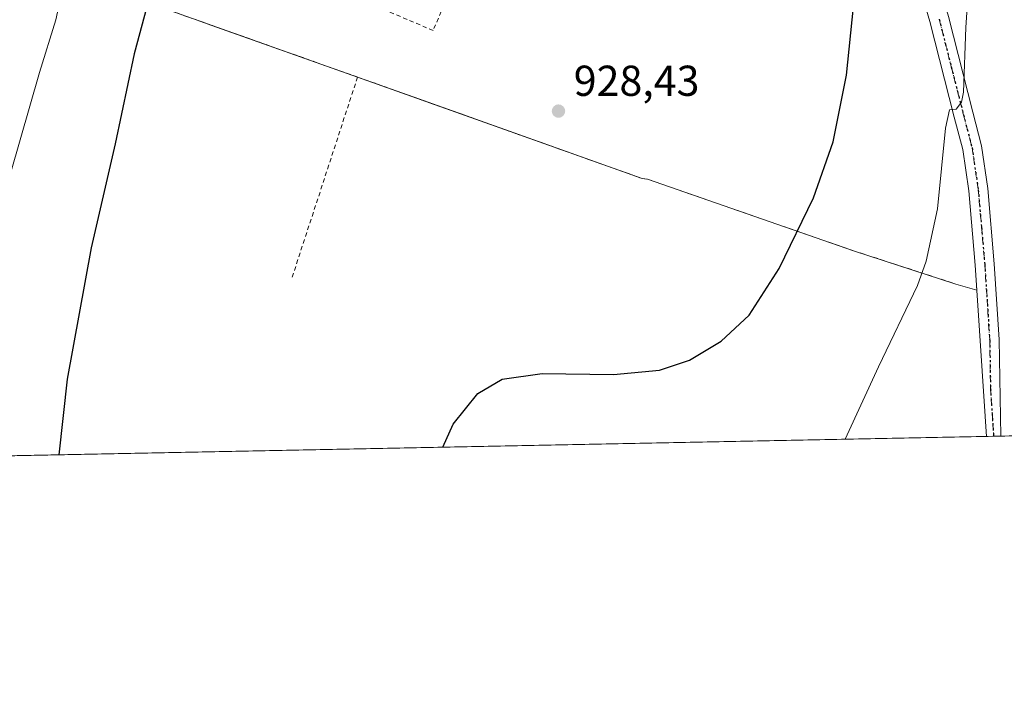
# Model space of a CAD drawing. Units: metres. Extents: x 634105 to 637546, y 4762133 to 4764514.
# Drawn here: x 637013 to 637241, y 4762133 to 4762291 of the extents above; entities that cross this region are included whole.
import ezdxf

# ---------------------------------------------------------------- set-up
doc = ezdxf.new("R2010")
doc.units = ezdxf.units.M
doc.header["$MEASUREMENT"] = 0
for name, pattern in [('DGN Style 2', [1.6480167562047852, 0.988810053722871, -0.6592067024819142]), ('DGN Style 4', [2.6384748266838614, 1.318413404963828, -0.6592067024819142, 0.001648016756204785, -0.6592067024819142]), ('DGN Style 5', [1.1536117293433497, 0.4944050268614355, -0.6592067024819142])]:
    doc.linetypes.add(name, pattern=pattern)
for name, color, linetype, lineweight in [('Agrupación de edificios CxS', 7, 'Continuous', 0), ('Alambrada', 7, 'DGN Style 2', 0), ('Comarca CxS', 21, 'Continuous', 0), ('Comunidad Autónoma CxS', 142, 'Continuous', 0), ('Curva de nivel maestra', 30, 'Continuous', 30), ('Curva de nivel normal', 30, 'Continuous', 0), ('Municipio CxS', 4, 'Continuous', 0), ('Núcleo urbano CxS', 7, 'Continuous', 0), ('Pista no pavimentada Cxs', 111, 'Continuous', 0), ('Pista no pavimentada eje', 91, 'DGN Style 4', 0), ('Prado CxS', 92, 'Continuous', 0), ('Provincia CxS', 1, 'Continuous', 0), ('Punto de cota en terreno', 7, 'Continuous', 0), ('Ruta', 7, 'DGN Style 5', 30), ('Rótulo de punto de cota en terreno', 7, 'Continuous', 0)]:
    doc.layers.add(name, color=color, linetype=linetype, lineweight=lineweight)
doc.styles.add('Style-Arial', font='txt')

# ---------------------------------------------------------------- blocks, each defined once
blk = doc.blocks.new('*U12')
at = {"layer": 'Prado CxS', "color": 92, "linetype": 'Continuous', "lineweight": 0}
for points in [[(637052.5800999999, 4762290.800100001, 927.4559000000008), (637058.1479000002, 4762288.825800001, 928.2231999999932), (637090.8501000004, 4762277.2301, 928.9251999999979), (637103.9572999999, 4762272.561100001, 928.9201999999933), (637156.8501000004, 4762253.720100001, 927.726999999999), (637158.0202000003, 4762253.600099999, 927.6897000000026), (637205.7701000003, 4762237.0001, 923.6013999999997), (637229.5301999999, 4762229.280099999, 918.3840000000055), (637234.4064999997, 4762227.845799999, 917.451199999996), (637234.0301000001, 4762233.630100001, 917.8396000000067), (637232.5202000003, 4762250.880100001, 918.9946000000054), (637231.1101000002, 4762260.440099999, 919.7263999999997), (637229.1501000002, 4762267.960100001, 920.4471999999952), (637223.5201000003, 4762290.0701, 922.324099999998), (637220.4901000002, 4762300.4901, 923.2773000000016)], [(637248.6884000005, 4762194.217, 914.4180999999954), (636862.8772999998, 4762186.5766, 914.2026000000042)]]:
    blk.add_polyline3d(points, dxfattribs=at)
blk = doc.blocks.new('5PATER')
at = {"layer": 'Agrupación de edificios CxS', "linetype": 'Continuous', "lineweight": 0}
h = blk.add_hatch(color=51, dxfattribs=at)
edge = h.paths.add_edge_path()
edge.add_ellipse((0, 0), major_axis=(-0.1095731443231308, -0.1110710700762829), ratio=0.9994222409660322, start_angle=0, end_angle=360)

msp = doc.modelspace()

# ---------------------------------------------------------------- linework, layer by layer
at = {"layer": 'Agrupación de edificios CxS', "color": 7, "linetype": 'Continuous', "lineweight": 0, "extrusion": (0.004567101660292266, -0.07018460726371951, 0.9975235648773728), "elevation": -330409.3419847381, "flags": 128}
msp.add_lwpolyline([(945126.4803312586, 4699202.358125892), (945126.4803312586, 4699196.54720177)], dxfattribs=at)
at = {"layer": 'Agrupación de edificios CxS', "color": 7, "linetype": 'Continuous', "lineweight": 0, "extrusion": (0.1385769381342801, -0.04075976178849843, 0.9895125436477665), "elevation": -104893.1966670785, "flags": 128}
msp.add_lwpolyline([(4748514.250947918, 724908.5543464632), (4748514.250947918, 724913.6911798697)], dxfattribs=at)
at = {"layer": 'Agrupación de edificios CxS', "color": 7, "linetype": 'Continuous', "lineweight": 0}
for points in [[(637090.8501000004, 4762277.2301, 929.0681999999942), (637052.5800999999, 4762290.800100001, 927.8594000000012), (637019.7001, 4762302.4901, 919.9504000000015), (637031.5100999996, 4762341.220100001, 919.8825999999973), (637053.0301000001, 4762403.0101, 921.0865999999952), (637053.6101000002, 4762404.1801, 921.0718999999954), (637073.4901000002, 4762459.890100001, 922.6027000000032), (637103.4501, 4762444.5601, 927.9851999999955)], [(637140.1801000005, 4762409.190099999, 929.5932999999932), (637149.7901, 4762400.720100001, 929.4832000000025), (637150.4001000002, 4762400.120100001, 929.4765000000043), (637163.0900999998, 4762387.670100001, 929.397100000002), (637174.9001000002, 4762375.440099999, 943.7575000000071), (637186.1801000005, 4762362.520099999, 938.7324999999984), (637200.0100999996, 4762343.9901, 926.8117000000057), (637205.8901000004, 4762334.970100001, 927.4097000000038), (637209.5800999999, 4762327.6501, 930.6907000000066), (637213.9001000002, 4762318.280099999, 925.0198999999993), (637217.3601000002, 4762309.600099999, 924.0417000000016), (637220.4901000002, 4762300.4901, 923.6287000000011), (637223.5201000003, 4762290.0701, 922.5301000000036), (637229.1501000002, 4762267.960100001, 921.2862000000023), (637231.1101000002, 4762260.440099999, 920.4671999999991), (637232.5201000003, 4762250.880100001, 919.1500999999989), (637234.0301000001, 4762233.630100001, 918.1160999999993)], [(637220.4901000002, 4762300.4901, 923.6287000000011), (637223.5201000003, 4762290.0701, 922.5301000000036), (637229.1501000002, 4762267.960100001, 921.2862000000023), (637231.1101000002, 4762260.440099999, 920.4671999999991), (637232.5201000003, 4762250.880100001, 919.1500999999989), (637234.0301000001, 4762233.630100001, 918.1160999999993), (637234.4064999997, 4762227.845799999, 917.7073999999993), (637229.5301000001, 4762229.280099999, 918.4493999999978), (637205.7701000003, 4762237.0001, 923.4884000000021), (637158.0201000003, 4762253.600099999, 927.715200000006), (637156.8501000004, 4762253.720100001, 927.746499999994), (637090.8501000004, 4762277.2301, 929.0681999999942), (637052.5800999999, 4762290.800100001, 927.8594000000012)], [(637229.5301000001, 4762229.280099999, 918.4493999999978), (637205.7701000003, 4762237.0001, 923.4884000000021), (637158.0201000003, 4762253.600099999, 927.715200000006), (637156.8501000004, 4762253.720100001, 927.746499999994), (637090.8501000004, 4762277.2301, 929.0681999999942)]]:
    msp.add_polyline3d(points, dxfattribs=at)
at = {"layer": 'Alambrada', "color": 7, "linetype": 'DGN Style 2', "lineweight": 0, "extrusion": (-0.005650791014424557, -0.01727208885073564, 0.9998348581179013), "elevation": -84925.62792931075, "flags": 128}
msp.add_lwpolyline([(-875297.3206917007, 4723538.109181351), (-875297.3206917007, 4723489.217862774)], dxfattribs=at)
at = {"layer": 'Alambrada', "color": 7, "linetype": 'DGN Style 2', "lineweight": 0}
for points in [[(637162.7401000002, 4762376.7601, 930.829199999993), (637165.0900999998, 4762375.970100001, 930.5255000000034), (637144.3701, 4762328.880100001, 930.0629999999946), (637123.7500999998, 4762324.770099999, 930.0206000000036), (637113.3901000004, 4762300.0101, 930.3986000000004), (637108.3701, 4762288.020099999, 929.8252999999969), (637079.7801000001, 4762300.190099999, 930.2283000000025), (637081.4301000005, 4762304.4901, 930.9085000000051), (637059.5701000001, 4762314.1601, 929.2612999999984), (637083.3400999998, 4762386.050100001, 928.9495000000024), (637083.5701000001, 4762387.220100001, 928.9052999999985), (637103.4501, 4762444.5601, 927.9851999999955), (637073.4901000002, 4762459.890100001, 922.6027000000032), (637053.6101000002, 4762404.1801, 921.0718999999954), (637053.0301000001, 4762403.0101, 921.0865999999952), (637031.5100999996, 4762341.220100001, 919.8825999999973), (637019.7001, 4762302.4901, 919.9504000000015), (637052.5800999999, 4762290.800100001, 927.8594000000012), (637090.8501000004, 4762277.2301, 929.0681999999942)], [(637090.8501000004, 4762277.2301, 929.0681999999942), (637156.8501000004, 4762253.720100001, 927.746499999994), (637158.0201000003, 4762253.600099999, 927.715200000006), (637205.7701000003, 4762237.0001, 923.4884000000021), (637229.5301000001, 4762229.280099999, 918.4493999999978)]]:
    msp.add_polyline3d(points, dxfattribs=at)
at = {"layer": 'Comarca CxS', "color": 21, "linetype": 'Continuous', "lineweight": 0, "flags": 128}
msp.add_lwpolyline([(635635.2127752255, 4762162.264454666), (634149.9000010263, 4762132.84998235), (634136.6963784233, 4762806.141608423), (634104.5300010268, 4764446.399982329), (634882.3591628317, 4764461.80894256), (636201.9970854882, 4764487.951110265), (636699.1809000006, 4764497.8005), (636854.0588, 4764500.868600001), (636892.7749193779, 4764501.635548475), (636949.5551808547, 4764502.760354739), (636954.6660573577, 4764502.861613574), (637021.7672828, 4764504.190922773), (637043.0824246138, 4764504.613156749), (637141.5851030729, 4764506.564485519), (637499.7600010522, 4764513.65998233), (637532.1604000005, 4762901.617749999), (637546.2600010507, 4762200.109982352)], close=True, dxfattribs=at)
at = {"layer": 'Comunidad Autónoma CxS', "color": 142, "linetype": 'Continuous', "lineweight": 0, "flags": 128}
msp.add_lwpolyline([(635635.2127752255, 4762162.264454666), (634149.9000010263, 4762132.84998235), (634136.6963784233, 4762806.141608423), (634104.5300010268, 4764446.399982329), (634882.3591628317, 4764461.80894256), (636201.9970854882, 4764487.951110265), (636699.1809000006, 4764497.8005), (636854.0588, 4764500.868600001), (636892.7749193779, 4764501.635548475), (636949.5551808547, 4764502.760354739), (636954.6660573577, 4764502.861613574), (637021.7672828, 4764504.190922773), (637043.0824246138, 4764504.613156749), (637141.5851030729, 4764506.564485519), (637499.7600010522, 4764513.65998233), (637532.1604000005, 4762901.617749999), (637546.2600010507, 4762200.109982352)], close=True, dxfattribs=at)
at = {"layer": 'Curva de nivel maestra', "color": 30, "linetype": 'Continuous', "lineweight": 30, "elevation": 925, "flags": 128}
for points in [[(637042, 4762293.540100001), (637039.0499999998, 4762282.610099999), (637034.6600000003, 4762261.7601), (637029.0999999996, 4762237.710100001), (637023.54, 4762207.2601), (637021.6185999997, 4762189.7204)], [(637110.6238000002, 4762191.483100001), (637112.9900000002, 4762196.8201), (637118.7000000002, 4762203.940099999), (637124.3700000001, 4762207.210100001), (637133.6299999999, 4762208.5601), (637150.1699999999, 4762208.340100001), (637160.7999999998, 4762209.340100001), (637167.7699999996, 4762211.6801), (637175.1500000004, 4762216.040100001), (637181.6500000004, 4762222.110099999), (637188.5599999997, 4762232.9101), (637196.5099999999, 4762249.2601), (637201.1200000001, 4762262.2401), (637204.1900000004, 4762277.6801), (637205.7800000003, 4762293.4801)]]:
    msp.add_lwpolyline(points, dxfattribs=at)
at = {"layer": 'Curva de nivel normal', "color": 30, "linetype": 'Continuous', "lineweight": 0, "elevation": 920, "flags": 128}
for points in [[(637008.1699999999, 4762247.060000001), (637017.1100000005, 4762278.289999999), (637020.8700000001, 4762290.460000001), (637024.4100000003, 4762306.550000001), (637026.3099999997, 4762315.67), (637031.7800000003, 4762331.01), (637035.2800000003, 4762345.34), (637035.4100000003, 4762355.82), (637036.0800000001, 4762362.289999999), (637035.7199999997, 4762365.42), (637035.5899999999, 4762367.980000001), (637035.0300000003, 4762372.08), (637036.5899999999, 4762378.58), (637036.7800000003, 4762382.710000001), (637035.2300000006, 4762386.42), (637031.1500000004, 4762392.33), (637027.0599999997, 4762396.24), (637022.8099999997, 4762398.33), (637014.4400000004, 4762400.949999999), (637009.7199999997, 4762403.9)], [(637241.54, 4762377.51), (637240.6799999997, 4762371.67), (637240.2699999996, 4762367.34), (637239.2000000002, 4762360.01), (637237.2000000002, 4762340.890000001), (637234.9199999999, 4762324.84), (637233.2199999997, 4762309.439999999), (637231.8499999996, 4762288.710000001), (637231.29, 4762273.699999999), (637230.8300000001, 4762271.390000001), (637229.5700000003, 4762269.76), (637228.0599999997, 4762269.65), (637227.1100000005, 4762265.42), (637225.2800000003, 4762246.680000001), (637222.6799999997, 4762234.609999999), (637220.6200000001, 4762228.939999999), (637211.5899999999, 4762210.08), (637203.8685, 4762193.329500001)]]:
    msp.add_lwpolyline(points, dxfattribs=at)
at = {"layer": 'Municipio CxS', "color": 4, "linetype": 'Continuous', "lineweight": 0, "flags": 128}
msp.add_lwpolyline([(637499.7600010522, 4764513.65998233), (637532.1604000005, 4762901.617749999), (637546.2600010507, 4762200.109982352), (635635.2127752255, 4762162.264454666)], dxfattribs=at)
at = {"layer": 'Núcleo urbano CxS', "color": 7, "linetype": 'Continuous', "lineweight": 0}
for points in [[(637220.4901000002, 4762300.4901, 923.2773000000016), (637223.5201000003, 4762290.0701, 922.324099999998), (637229.1501000002, 4762267.960100001, 920.4471999999952), (637231.1101000002, 4762260.440099999, 919.7263999999997), (637232.5202000003, 4762250.880100001, 918.9946000000054), (637234.0301000001, 4762233.630100001, 917.8396000000067), (637234.4064999997, 4762227.845799999, 917.451199999996), (637229.5301999999, 4762229.280099999, 918.3840000000055), (637205.7701000003, 4762237.0001, 923.6013999999997), (637158.0202000003, 4762253.600099999, 927.6897000000026), (637156.8501000004, 4762253.720100001, 927.726999999999), (637103.9572999999, 4762272.561100001, 928.9201999999933), (637090.8501000004, 4762277.2301, 928.9251999999979), (637058.1479000002, 4762288.825800001, 928.2231999999932), (637052.5800999999, 4762290.800100001, 927.4559000000008)], [(637052.5800999999, 4762290.800100001, 927.4559000000008), (637058.1479000002, 4762288.825800001, 928.2231999999932), (637090.8501000004, 4762277.2301, 928.9251999999979), (637103.9572999999, 4762272.561100001, 928.9201999999933), (637156.8501000004, 4762253.720100001, 927.726999999999), (637158.0202000003, 4762253.600099999, 927.6897000000026), (637205.7701000003, 4762237.0001, 923.6013999999997), (637229.5301999999, 4762229.280099999, 918.3840000000055), (637234.4064999997, 4762227.845799999, 917.451199999996), (637234.0301000001, 4762233.630100001, 917.8396000000067), (637232.5202000003, 4762250.880100001, 918.9946000000054), (637231.1101000002, 4762260.440099999, 919.7263999999997), (637229.1501000002, 4762267.960100001, 920.4471999999952), (637223.5201000003, 4762290.0701, 922.324099999998), (637220.4901000002, 4762300.4901, 923.2773000000016)]]:
    msp.add_polyline3d(points, dxfattribs=at)
at = {"layer": 'Pista no pavimentada Cxs', "color": 111, "linetype": 'Continuous', "lineweight": 0, "extrusion": (-0.2701882629036811, -0.005339911435894988, 0.9627927024728367), "elevation": -196721.9190181753, "flags": 128}
msp.add_lwpolyline([(-4748672.513053902, 704256.7616524037), (-4748672.513053902, 704253.2714347473)], dxfattribs=at)
at = {"layer": 'Pista no pavimentada Cxs', "color": 111, "linetype": 'Continuous', "lineweight": 0}
for points in [[(637143.3800999997, 4762412.280099999, 929.7102000000014), (637152.8101000005, 4762403.960100001, 929.6775999999956), (637166.2401000002, 4762390.790100001, 930.0206999999937), (637178.1700999998, 4762378.4301, 946.8175999999949), (637189.6300999997, 4762365.300100001, 945.121499999994), (637203.6401000004, 4762346.520099999, 927.0703999999969), (637209.7301000003, 4762337.190099999, 928.5129000000015), (637213.5701000001, 4762329.5801, 933.9986000000064), (637217.9700999996, 4762320.020099999, 925.5780999999989), (637221.5100999996, 4762311.140100001, 924.2785000000005), (637224.7200999996, 4762301.8301, 923.8794000000053), (637227.8000999996, 4762291.2401, 922.7160000000005), (637233.4401000004, 4762269.0701, 921.1834999999993), (637235.4600999998, 4762261.3201, 919.6107000000047), (637236.9200999998, 4762251.4001, 919.1705999999976), (637238.4501, 4762233.970100001, 918.1435999999958), (637239.5900999998, 4762216.4101, 922.8429000000034), (637239.9698999999, 4762194.044399999, 916.641699999993)], [(637236.6102, 4762193.978, 915.6984999999986), (637234.0301000001, 4762233.630100001, 918.1160999999993), (637232.5201000003, 4762250.880100001, 919.1500999999989), (637231.1101000002, 4762260.440099999, 920.4671999999991), (637229.1501000002, 4762267.960100001, 921.2862000000023), (637223.5201000003, 4762290.0701, 922.5301000000036), (637220.4901000002, 4762300.4901, 923.6287000000011), (637217.3601000002, 4762309.600099999, 924.0417000000016), (637213.9001000002, 4762318.280099999, 925.0198999999993), (637209.5800999999, 4762327.6501, 930.6907000000066), (637205.8901000004, 4762334.970100001, 927.4097000000038), (637200.0100999996, 4762343.9901, 926.8117000000057), (637186.1801000005, 4762362.520099999, 938.7324999999984), (637174.9001000002, 4762375.440099999, 943.7575000000071), (637163.0900999998, 4762387.670100001, 929.397100000002), (637150.4001000002, 4762400.120100001, 929.4765000000043), (637149.7901, 4762400.720100001, 929.4832000000025), (637140.1801000005, 4762409.190099999, 929.5932999999932)], [(637227.8000999996, 4762291.2401, 922.7160000000005), (637233.4401000004, 4762269.0701, 921.1834999999993), (637235.4600999998, 4762261.3201, 919.6107000000047), (637236.9200999998, 4762251.4001, 919.1705999999976), (637238.4501, 4762233.970100001, 918.1435999999958), (637239.5900999998, 4762216.4101, 922.8429000000034), (637239.9698999999, 4762194.044399999, 916.641699999993), (637236.6102, 4762193.9781, 915.6986000000034), (637234.0301000001, 4762233.630100001, 918.1160999999993), (637232.5201000003, 4762250.880100001, 919.1500999999989), (637231.1101000002, 4762260.440099999, 920.4671999999991), (637229.1501000002, 4762267.960100001, 921.2862000000023), (637223.5201000003, 4762290.0701, 922.5301000000036), (637220.4901000002, 4762300.4901, 923.6287000000011)]]:
    msp.add_polyline3d(points, dxfattribs=at)
at = {"layer": 'Pista no pavimentada eje', "color": 91, "linetype": 'DGN Style 4', "lineweight": 0}
msp.add_polyline3d([(637225.6601, 4762290.655099999, 922.6453999999941), (637228.4801000003, 4762279.5701, 921.3087999999989), (637231.2950999998, 4762268.515100001, 921.3362999999954), (637233.2851, 4762260.880100001, 919.8398000000016), (637234.7200999996, 4762251.140100001, 919.164499999999), (637235.4851000002, 4762242.425100001, 918.7982000000047), (637236.2401000002, 4762233.800100001, 918.1993999999978), (637237.3800999997, 4762216.265100001, 921.6000999999961), (637237.5701000001, 4762205.0801, 919.3407000000008), (637238.2899000002, 4762194.0111, 915.9804000000004)], dxfattribs=at)
at = {"layer": 'Prado CxS', "color": 92, "linetype": 'Continuous', "lineweight": 0, "extrusion": (-0.003254506639603946, -6.445130612415998e-05, 0.9999947020022466), "elevation": -1465.405850676801, "flags": 128}
msp.add_lwpolyline([(637236.2146839163, 4762193.893343685), (636862.479703093, 4762186.49204367)], dxfattribs=at)
at = {"layer": 'Prado CxS', "color": 92, "linetype": 'Continuous', "lineweight": 0, "extrusion": (0.05851803259986602, 0.001156634328805704, 0.9982856815850213), "elevation": 43711.7998444478, "flags": 128}
msp.add_lwpolyline([(4748671.222749202, -729915.181422948), (4748671.222749203, -729913.4985098246)], dxfattribs=at)
at = {"layer": 'Prado CxS', "color": 92, "linetype": 'Continuous', "lineweight": 0, "extrusion": (0.01029302930846795, 0.0002040225405817832, 0.9999470045569705), "elevation": 8445.97970747007, "flags": 128}
msp.add_lwpolyline([(637196.7911004191, 4762192.420343362), (637195.1110113474, 4762192.387043362)], dxfattribs=at)
at = {"layer": 'Prado CxS', "color": 92, "linetype": 'Continuous', "lineweight": 0, "extrusion": (0.1010075619328737, 0.001999667974312805, 0.9948836483530974), "elevation": 74799.48322874538, "flags": 128}
msp.add_lwpolyline([(4748647.993955289, -727549.1420803801), (4748647.993955289, -727540.3771274672)], dxfattribs=at)
at = {"layer": 'Prado CxS', "color": 92, "linetype": 'Continuous', "lineweight": 0}
msp.add_polyline3d([(637052.5800999999, 4762290.800100001, 927.4559000000008), (637058.1479000002, 4762288.825800001, 928.2231999999932), (637090.8501000004, 4762277.2301, 928.9251999999979), (637103.9572999999, 4762272.561100001, 928.9201999999933), (637156.8501000004, 4762253.720100001, 927.726999999999), (637158.0202000003, 4762253.600099999, 927.6897000000026), (637205.7701000003, 4762237.0001, 923.6013999999997), (637229.5301999999, 4762229.280099999, 918.3840000000055), (637234.4064999997, 4762227.845799999, 917.451199999996), (637234.0301000001, 4762233.630100001, 917.8396000000067), (637232.5202000003, 4762250.880100001, 918.9946000000054), (637231.1101000002, 4762260.440099999, 919.7263999999997), (637229.1501000002, 4762267.960100001, 920.4471999999952), (637223.5201000003, 4762290.0701, 922.324099999998), (637220.4901000002, 4762300.4901, 923.2773000000016)], dxfattribs=at)
at = {"layer": 'Provincia CxS', "color": 1, "linetype": 'Continuous', "lineweight": 0, "flags": 128}
msp.add_lwpolyline([(635635.2127752255, 4762162.264454666), (634149.9000010263, 4762132.84998235), (634136.6963784233, 4762806.141608423), (634104.5300010268, 4764446.399982329), (634882.3591628317, 4764461.80894256), (636201.9970854882, 4764487.951110265), (636699.1809000006, 4764497.8005), (636854.0588, 4764500.868600001), (636892.7749193779, 4764501.635548475), (636949.5551808547, 4764502.760354739), (636954.6660573577, 4764502.861613574), (637021.7672828, 4764504.190922773), (637043.0824246138, 4764504.613156749), (637141.5851030729, 4764506.564485519), (637499.7600010522, 4764513.65998233), (637532.1604000005, 4762901.617749999), (637546.2600010507, 4762200.109982352)], close=True, dxfattribs=at)
at = {"layer": 'Ruta', "color": 7, "linetype": 'DGN Style 5', "lineweight": 30}
msp.add_polyline3d([(637225.6601, 4762290.655099999, 922.6453999999941), (637228.4801000003, 4762279.5701, 921.3087999999989), (637231.2950999998, 4762268.515100001, 921.3362999999954), (637233.2851, 4762260.880100001, 919.8398000000016), (637234.7200999996, 4762251.140100001, 919.164499999999), (637235.4851000002, 4762242.425100001, 918.7982000000047), (637236.2401000002, 4762233.800100001, 918.1993999999978), (637237.3800999997, 4762216.265100001, 921.6000999999961), (637237.5701000001, 4762205.0801, 919.3407000000008), (637238.2899000002, 4762194.0112, 915.9804000000004)], dxfattribs=at)

# ---------------------------------------------------------------- block references
at = {"layer": 'Prado CxS', "color": 92, "linetype": 'Continuous', "lineweight": 0}
msp.add_blockref('*U12', (0, 0), dxfattribs=at)
at = {"layer": 'Punto de cota en terreno', "color": 7, "linetype": 'Continuous', "lineweight": 0, "xscale": 10, "yscale": 10, "zscale": 10}
msp.add_blockref('5PATER', (637137.4199999999, 4762269.350000001, 928.429999999993), dxfattribs=at)

# ---------------------------------------------------------------- texts
at = {"layer": 'Rótulo de punto de cota en terreno', "color": 7, "linetype": 'Continuous', "lineweight": 0, "style": 'Style-Arial'}
msp.add_text('928,43', height=7.000000000000002, dxfattribs=at).set_placement((637140.9478000002, 4762272.877800001))

doc.saveas('drawing.dxf')
